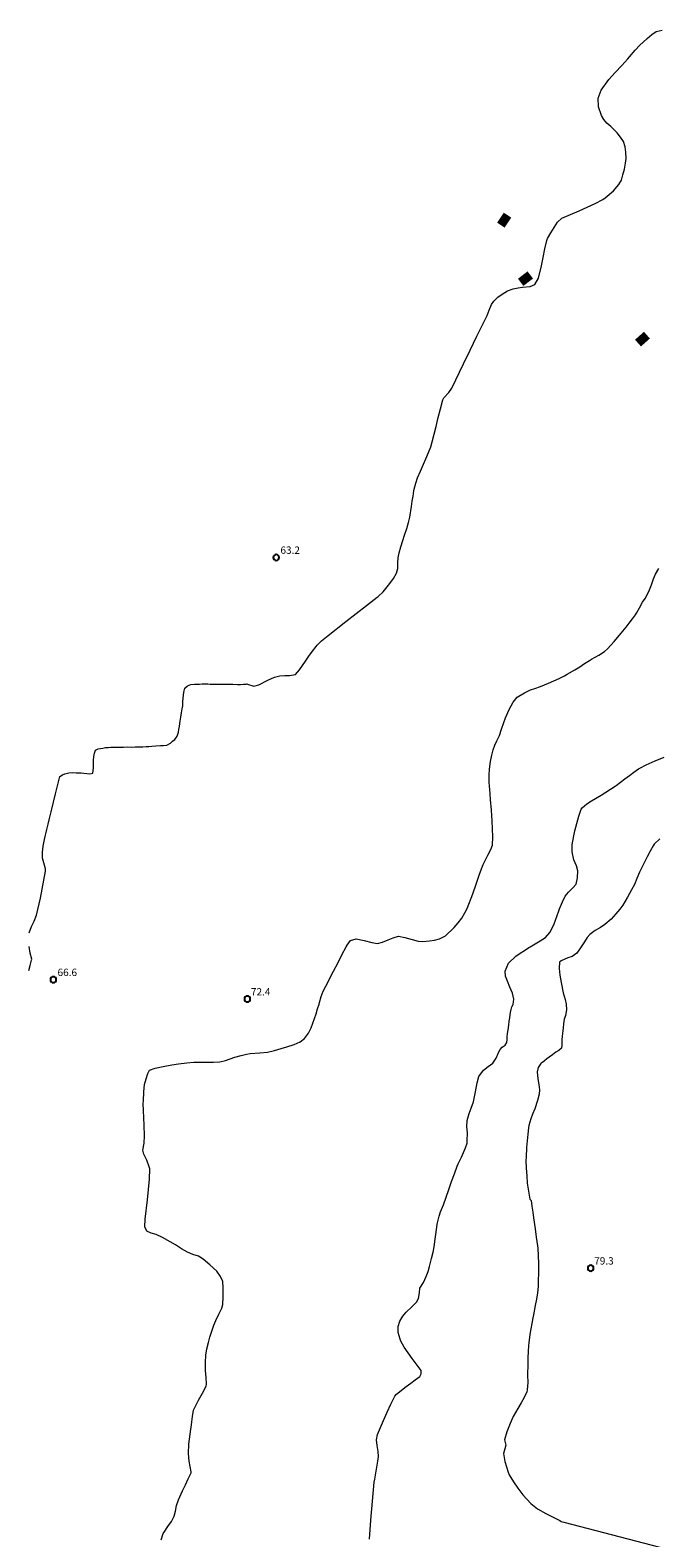
# Model space of a CAD drawing. Units: metres. Extents: x 479894 to 481245, y 6676742 to 6678060.
# Drawn here: x 480863 to 480992, y 6677424 to 6677732 of the extents above; entities that cross this region are included whole.
import ezdxf
from ezdxf.enums import TextEntityAlignment as Align

# ---------------------------------------------------------------- set-up
doc = ezdxf.new("R2010")
doc.units = ezdxf.units.M
doc.header["$MEASUREMENT"] = 0
for name, color, linetype, lineweight in [('Curvas_Intermediarias', 7, 'Continuous', 0), ('Pto_Cotado', 7, 'Continuous', 9), ('Topon_Curvas_Mestras', 7, 'Continuous', 9), ('Topon_Curvas_Mestras_Masc', 255, 'Continuous', 9), ('Topon_Pto_Cotado', 7, 'Continuous', 9)]:
    doc.layers.add(name, color=color, linetype=linetype, lineweight=lineweight)
doc.styles.add('Arial', font='ARIAL.TTF', dxfattribs={"height": 1.5})

# ---------------------------------------------------------------- blocks, each defined once
blk = doc.blocks.new('Cotas')
at = {"layer": 'Pto_Cotado', "lineweight": -3}
blk.add_lwpolyline([(0, 0.6, 1), (0, -0.6, 1)], format="xyb", close=True, dxfattribs=at)

msp = doc.modelspace()

# ---------------------------------------------------------------- linework, layer by layer
at = {"layer": 'Curvas_Intermediarias', "flags": 128}
for points, elevation in [([(480863.19, 6677547.85), (480863.68, 6677549.18), (480864.19, 6677550.27), (480864.66, 6677551.47), (480865.47, 6677554.97), (480865.84, 6677556.79), (480866.19, 6677558.6), (480866.52, 6677560.42), (480866.48, 6677560.94), (480866.16, 6677562.16), (480865.93, 6677563.13), (480865.93, 6677564.36), (480866.06, 6677565.54), (480866.31, 6677566.94), (480866.78, 6677568.95), (480867.05, 6677570.06), (480867.33, 6677571.17), (480867.61, 6677572.28), (480867.68, 6677572.58), (480868.57, 6677576.24), (480869.04, 6677578.16), (480869.45, 6677579.78), (480869.99, 6677580.08), (480870.46, 6677580.28), (480871.29, 6677580.5), (480872, 6677580.56), (480872.8, 6677580.54), (480873.78, 6677580.51), (480874.35, 6677580.47), (480874.97, 6677580.38), (480875.55, 6677580.32), (480876.18, 6677580.47), (480876.33, 6677581.48), (480876.31, 6677582.09), (480876.28, 6677583.05), (480876.36, 6677583.84), (480876.48, 6677584.52), (480876.69, 6677585.14), (480877.26, 6677585.38), (480878.24, 6677585.56), (480878.76, 6677585.65), (480879.31, 6677585.68), (480879.84, 6677585.72), (480880.44, 6677585.73), (480881.08, 6677585.76), (480881.75, 6677585.77), (480882.46, 6677585.78), (480883.2, 6677585.79), (480883.98, 6677585.78), (480884.78, 6677585.81), (480885.59, 6677585.81), (480886.34, 6677585.84), (480887.04, 6677585.86), (480887.6, 6677585.88), (480888.22, 6677585.95), (480889.02, 6677586.02), (480889.98, 6677586.06), (480890.49, 6677586.09), (480891.29, 6677586.16), (480891.99, 6677586.56), (480892.45, 6677586.95), (480892.88, 6677587.33), (480893.39, 6677588.02), (480893.64, 6677588.82), (480893.72, 6677589.33), (480893.83, 6677589.94), (480893.93, 6677590.55), (480894.01, 6677591.06), (480894.14, 6677591.88), (480894.27, 6677592.74), (480894.41, 6677593.58), (480894.51, 6677594.18), (480894.55, 6677595.11), (480894.59, 6677595.64), (480894.67, 6677596.5), (480894.8, 6677597.26), (480894.96, 6677597.76), (480895.5, 6677598.26), (480896.18, 6677598.51), (480896.92, 6677598.59), (480897.93, 6677598.63), (480898.51, 6677598.67), (480899.09, 6677598.66), (480899.61, 6677598.66), (480900.11, 6677598.62), (480900.98, 6677598.58), (480901.72, 6677598.57), (480902.3, 6677598.59), (480902.96, 6677598.62), (480903.74, 6677598.63), (480904.72, 6677598.59), (480905.66, 6677598.56), (480906.28, 6677598.55), (480906.93, 6677598.57), (480907.48, 6677598.6), (480907.68, 6677598.64), (480907.73, 6677598.61), (480909.03, 6677598.18), (480910.02, 6677598.47), (480911.87, 6677599.44), (480913.25, 6677600.06), (480914.32, 6677600.28), (480915.33, 6677600.34), (480916.29, 6677600.36), (480917.54, 6677600.58), (480918.36, 6677601.53), (480919.57, 6677603.29), (480920.26, 6677604.32), (480920.97, 6677605.33), (480921.71, 6677606.32), (480921.94, 6677606.57), (480922.8, 6677607.41), (480924.16, 6677608.52), (480927.8, 6677611.39), (480929.92, 6677613.03), (480932.04, 6677614.68), (480934.16, 6677616.32), (480934.42, 6677616.52), (480935.38, 6677617.46), (480936.23, 6677618.49), (480936.98, 6677619.43), (480937.54, 6677620.18), (480938.16, 6677621.22), (480938.38, 6677622.22), (480938.37, 6677623.35), (480938.45, 6677624.38), (480938.67, 6677625.41), (480939.02, 6677626.61), (480939.44, 6677627.91), (480939.78, 6677628.97), (480940.23, 6677630.39), (480940.6, 6677631.57), (480940.85, 6677632.65), (480941.19, 6677634.84), (480941.34, 6677635.91), (480941.5, 6677636.97), (480941.69, 6677638.03), (480941.76, 6677638.38), (480942.07, 6677639.58), (480942.43, 6677640.67), (480943.01, 6677642.03), (480943.65, 6677643.45), (480944.13, 6677644.54), (480944.67, 6677645.86), (480945.12, 6677647.02), (480945.41, 6677648.07), (480946.19, 6677651.15), (480946.66, 6677652.98), (480947.13, 6677654.8), (480947.61, 6677656.62), (480947.81, 6677657), (480948.84, 6677658.11), (480949.43, 6677658.96), (480951.83, 6677663.93), (480953.19, 6677666.76), (480954.55, 6677669.59), (480955.92, 6677672.42), (480956.09, 6677672.73), (480956.65, 6677673.83), (480957.06, 6677674.88), (480957.49, 6677676.07), (480957.97, 6677676.74), (480958.84, 6677677.53), (480959.66, 6677678.18), (480960.75, 6677678.83), (480961.95, 6677679.24), (480962.93, 6677679.45), (480963.87, 6677679.57), (480965.39, 6677679.71), (480966.38, 6677680.16), (480967.1, 6677681.45), (480967.73, 6677683.95), (480968.07, 6677685.67), (480968.41, 6677687.39), (480968.79, 6677689.09), (480968.96, 6677689.53), (480969.61, 6677690.68), (480970.28, 6677691.73), (480970.96, 6677692.82), (480971.89, 6677693.67), (480975.41, 6677695.19), (480977.06, 6677695.89), (480978.67, 6677696.64), (480980.22, 6677697.47), (480980.72, 6677697.85), (480982.38, 6677699.26), (480983.52, 6677700.51), (480984.03, 6677701.44), (480984.34, 6677702.52), (480984.63, 6677703.66), (480984.87, 6677704.88), (480984.97, 6677705.86), (480984.95, 6677707.16), (480984.81, 6677708.25), (480984.42, 6677709.29), (480983.86, 6677710.18), (480983.14, 6677711.06), (480981.83, 6677712.35), (480981.08, 6677713.06), (480980.42, 6677713.81), (480979.96, 6677714.63), (480979.37, 6677716.38), (480979.31, 6677718.16), (480979.88, 6677719.78), (480981.47, 6677721.99), (480982.76, 6677723.4), (480984.08, 6677724.79), (480985.34, 6677726.19), (480985.67, 6677726.58), (480986.83, 6677727.92), (480987.76, 6677728.93), (480988.46, 6677729.6), (480989.28, 6677730.29), (480990.23, 6677731.12), (480991.14, 6677731.72), (480992.32, 6677732.02)], 66), ([(480890.1, 6677424.07), (480890.5, 6677425.32), (480890.69, 6677425.64), (480891.48, 6677426.74), (480892.19, 6677427.75), (480892.78, 6677428.84), (480893.02, 6677429.91), (480893.23, 6677431.04), (480893.62, 6677432.22), (480894.45, 6677434.06), (480895.05, 6677435.28), (480895.65, 6677436.49), (480896.24, 6677437.71), (480896.25, 6677437.92), (480895.83, 6677440.1), (480895.68, 6677441.63), (480895.78, 6677443.55), (480895.91, 6677444.56), (480896.05, 6677445.58), (480896.18, 6677446.59), (480896.24, 6677446.98), (480896.37, 6677448.1), (480896.48, 6677449.17), (480896.69, 6677450.48), (480897.75, 6677452.55), (480898.28, 6677453.51), (480898.8, 6677454.47), (480899.32, 6677455.44), (480899.34, 6677455.7), (480899.26, 6677457.24), (480899.19, 6677458.49), (480899.16, 6677460.24), (480899.23, 6677461.71), (480899.46, 6677463.01), (480899.77, 6677464.28), (480900.04, 6677465.36), (480900.49, 6677466.83), (480900.86, 6677467.85), (480901.24, 6677468.8), (480901.88, 6677470.07), (480902.49, 6677471.27), (480902.71, 6677472.05), (480902.75, 6677473.6), (480902.76, 6677475.43), (480902.68, 6677476.72), (480902.23, 6677477.79), (480901.46, 6677478.84), (480900.02, 6677480.16), (480898.7, 6677481.27), (480897.71, 6677481.92), (480896.56, 6677482.28), (480895.46, 6677482.74), (480894.29, 6677483.44), (480893.04, 6677484.24), (480891.96, 6677484.87), (480890.38, 6677485.69), (480889.07, 6677486.31), (480888.09, 6677486.61), (480887.2, 6677487), (480886.76, 6677487.87), (480886.84, 6677489.44), (480887.29, 6677493.39), (480887.54, 6677495.52), (480887.72, 6677497.64), (480887.77, 6677499.74), (480887.67, 6677500.14), (480887.17, 6677501.53), (480886.6, 6677502.71), (480886.37, 6677503.57), (480886.61, 6677504.97), (480886.73, 6677506.46), (480886.66, 6677508.67), (480886.58, 6677510.14), (480886.5, 6677511.62), (480886.47, 6677513.09), (480886.48, 6677513.61), (480886.56, 6677515.42), (480886.73, 6677516.9), (480887.02, 6677518.09), (480887.37, 6677519.21), (480887.74, 6677519.89), (480888.91, 6677520.27), (480890.49, 6677520.59), (480892.29, 6677520.92), (480893.68, 6677521.14), (480895.36, 6677521.37), (480896.81, 6677521.5), (480898.24, 6677521.52), (480899.67, 6677521.48), (480900.76, 6677521.46), (480902.07, 6677521.53), (480903.22, 6677521.84), (480904.22, 6677522.19), (480905.11, 6677522.49), (480906.45, 6677522.87), (480907.49, 6677523.15), (480908.3, 6677523.26), (480910.26, 6677523.38), (480911.78, 6677523.56), (480913.21, 6677523.88), (480914.59, 6677524.29), (480915.72, 6677524.63), (480917.27, 6677525.11), (480918.45, 6677525.61), (480919.33, 6677526.33), (480920.19, 6677527.38), (480920.75, 6677528.51), (480921.4, 6677530.39), (480921.71, 6677531.37), (480922.01, 6677532.35), (480922.32, 6677533.32), (480922.41, 6677533.66), (480922.76, 6677534.88), (480923.2, 6677535.97), (480923.74, 6677537.02), (480925.28, 6677540.03), (480926.13, 6677541.69), (480926.99, 6677543.36), (480927.85, 6677545.02), (480928.05, 6677545.37), (480928.77, 6677546.29), (480929.91, 6677546.62), (480931.51, 6677546.3), (480933.11, 6677545.87), (480934.27, 6677545.69), (480935.29, 6677545.95), (480936.41, 6677546.43), (480937.47, 6677546.88), (480938.56, 6677547.16), (480939.81, 6677546.95), (480941.32, 6677546.51), (480942.58, 6677546.15), (480943.46, 6677546.09), (480944.85, 6677546.24), (480945.87, 6677546.36), (480946.9, 6677546.66), (480948.12, 6677547.24), (480949.89, 6677548.97), (480950.71, 6677549.9), (480951.45, 6677550.88), (480952.08, 6677551.92), (480952.52, 6677552.87), (480953.7, 6677555.8), (480954.37, 6677557.81), (480955.05, 6677559.83), (480955.8, 6677561.81), (480956.01, 6677562.24), (480956.78, 6677563.71), (480957.38, 6677564.85), (480957.72, 6677565.73), (480957.82, 6677567.45), (480957.65, 6677570.71), (480957.49, 6677572.89), (480957.32, 6677575.07), (480957.16, 6677577.25), (480957.13, 6677577.63), (480957.03, 6677578.76), (480957.03, 6677580.07), (480957.11, 6677581.25), (480957.32, 6677582.85), (480957.56, 6677584.14), (480957.85, 6677585.2), (480958.2, 6677586.18), (480958.58, 6677587.05), (480959.14, 6677588.16), (480959.58, 6677589.39), (480960.03, 6677590.77), (480960.34, 6677591.75), (480961.09, 6677593.43), (480961.92, 6677594.93), (480962.78, 6677595.93), (480964.24, 6677596.85), (480965.47, 6677597.43), (480966.33, 6677597.73), (480967.49, 6677598.12), (480969.15, 6677598.81), (480970.26, 6677599.29), (480971.35, 6677599.79), (480972.42, 6677600.33), (480972.95, 6677600.62), (480974.5, 6677601.52), (480975.51, 6677602.16), (480976.52, 6677602.81), (480977.54, 6677603.44), (480977.95, 6677603.69), (480979.39, 6677604.54), (480980.6, 6677605.28), (480981.21, 6677605.82), (480982.56, 6677607.31), (480983.66, 6677608.59), (480984.96, 6677610.2), (480985.62, 6677611.05), (480986.28, 6677611.9), (480986.93, 6677612.76), (480987.13, 6677613.07), (480987.73, 6677614.2), (480988.35, 6677615.3), (480988.88, 6677616.08), (480989.63, 6677617.49), (480990.13, 6677618.87), (480990.55, 6677620.12), (480990.97, 6677621.06), (480991.66, 6677622.19)], 74), ([(480932.6, 6677424.15), (480932.91, 6677428.04), (480933.24, 6677431.93), (480933.6, 6677435.81), (480933.69, 6677436.41), (480934.04, 6677438.49), (480934.31, 6677440.07), (480934.43, 6677441.07), (480934.4, 6677442.07), (480934.21, 6677443.28), (480934.03, 6677444.41), (480934.27, 6677445.56), (480935.48, 6677448.4), (480936.23, 6677450.07), (480936.99, 6677451.73), (480937.77, 6677453.38), (480938.11, 6677453.75), (480940.09, 6677455.3), (480941.03, 6677455.98), (480941.95, 6677456.66), (480942.86, 6677457.36), (480943.19, 6677457.88), (480943.14, 6677458.59), (480941.36, 6677461.06), (480940.51, 6677462.2), (480939.71, 6677463.37), (480939.01, 6677464.58), (480938.86, 6677464.96), (480938.47, 6677466.36), (480938.45, 6677467.56), (480938.81, 6677468.67), (480939.42, 6677469.7), (480940.09, 6677470.52), (480941.24, 6677471.6), (480942.23, 6677472.51), (480942.65, 6677473.26), (480942.79, 6677474.44), (480942.9, 6677475.36), (480943.65, 6677476.57), (480944.21, 6677477.75), (480944.58, 6677478.77), (480944.89, 6677479.78), (480945.29, 6677481.41), (480945.59, 6677482.7), (480945.8, 6677483.85), (480946.02, 6677485.35), (480946.15, 6677486.35), (480946.28, 6677487.36), (480946.43, 6677488.36), (480946.5, 6677488.74), (480946.81, 6677490.09), (480947.14, 6677490.97), (480947.69, 6677492.37), (480948.82, 6677495.54), (480949.38, 6677497.13), (480949.95, 6677498.7), (480950.54, 6677500.27), (480950.73, 6677500.74), (480951.36, 6677502.14), (480951.8, 6677503.07), (480952.2, 6677504), (480952.52, 6677504.95), (480952.58, 6677505.42), (480952.6, 6677507.07), (480952.5, 6677508.32), (480952.52, 6677509.6), (480952.94, 6677511.03), (480953.35, 6677512.09), (480953.83, 6677513.37), (480954.23, 6677515.41), (480954.56, 6677517.26), (480954.96, 6677518.57), (480955.85, 6677519.86), (480956.8, 6677520.62), (480957.77, 6677521.31), (480958.49, 6677522.32), (480958.59, 6677522.66), (480958.75, 6677522.9), (480958.97, 6677523.46), (480959.3, 6677524.04), (480959.7, 6677524.53), (480960.32, 6677524.96), (480960.63, 6677525.47), (480960.68, 6677526.14), (480960.71, 6677526.66), (480960.78, 6677527.32), (480960.91, 6677528.11), (480961.03, 6677529.01), (480961.12, 6677529.84), (480961.23, 6677530.51), (480961.31, 6677531.12), (480961.42, 6677531.65), (480961.53, 6677532.23), (480961.66, 6677532.81), (480961.93, 6677533.26), (480962.05, 6677534.36), (480961.81, 6677535.56), (480961.28, 6677536.82), (480960.75, 6677537.99), (480960.37, 6677539.06), (480960.3, 6677540.06), (480960.95, 6677541.7), (480962.49, 6677543.14), (480963.36, 6677543.72), (480964.24, 6677544.29), (480965.11, 6677544.86), (480965.4, 6677545.05), (480966.42, 6677545.66), (480967.46, 6677546.22), (480968.51, 6677546.92), (480969.42, 6677547.91), (480970.2, 6677549.53), (480970.55, 6677550.48), (480970.89, 6677551.44), (480971.26, 6677552.38), (480971.42, 6677552.79), (480971.99, 6677554.23), (480972.53, 6677555.34), (480973.2, 6677556.17), (480974.12, 6677557.04), (480974.81, 6677557.77), (480975.06, 6677559.1), (480975.11, 6677560.51), (480974.89, 6677561.57), (480974.31, 6677562.76), (480973.97, 6677564.37), (480973.99, 6677565.91), (480974.51, 6677568.65), (480974.9, 6677570.16), (480975.35, 6677571.64), (480975.84, 6677573.09), (480976.04, 6677573.36), (480976.94, 6677574.21), (480977.94, 6677574.78), (480979.89, 6677575.95), (480980.84, 6677576.55), (480981.79, 6677577.15), (480982.74, 6677577.76), (480982.94, 6677577.9), (480984.73, 6677579.26), (480985.65, 6677579.95), (480986.56, 6677580.63), (480987.49, 6677581.3), (480987.8, 6677581.49), (480989.05, 6677582.17), (480990.89, 6677582.98), (480992.74, 6677583.7)], 78), ([(480991.89, 6677567.03), (480990.71, 6677565.96), (480990.48, 6677565.65), (480989.9, 6677564.53), (480989.31, 6677563.41), (480988.72, 6677562.29), (480987.7, 6677560.24), (480987.16, 6677558.98), (480986.66, 6677557.75), (480986.1, 6677556.65), (480985.27, 6677555.15), (480984.28, 6677553.54), (480983.67, 6677552.73), (480982.89, 6677551.72), (480981.93, 6677550.63), (480980.65, 6677549.56), (480979.74, 6677548.97), (480978.66, 6677548.36), (480977.61, 6677547.54), (480977.04, 6677546.9), (480976.48, 6677546.06), (480975.95, 6677545.19), (480974.94, 6677543.75), (480973.95, 6677543.07), (480973.07, 6677542.75), (480971.75, 6677542.13), (480971.41, 6677541.86), (480971.34, 6677540.6), (480971.47, 6677539.22), (480971.72, 6677537.77), (480972.14, 6677535.61), (480972.52, 6677534.28), (480972.77, 6677533.29), (480972.85, 6677532.14), (480972.59, 6677530.99), (480972.46, 6677530.6), (480972.35, 6677530.27), (480972.22, 6677529.32), (480972.12, 6677528.48), (480972.05, 6677527.89), (480971.99, 6677527.34), (480971.94, 6677526.81), (480971.89, 6677526.05), (480971.88, 6677525.5), (480971.86, 6677524.93), (480971.78, 6677524.36), (480971.28, 6677523.88), (480970.67, 6677523.5), (480969.93, 6677523), (480969.28, 6677522.52), (480968.81, 6677522.16), (480968.35, 6677521.79), (480967.9, 6677521.42), (480967.73, 6677521.37), (480967.6, 6677521.22), (480967.05, 6677520.43), (480966.81, 6677519.51), (480966.95, 6677518.06), (480967.19, 6677516.91), (480967.32, 6677515.86), (480967.24, 6677514.93), (480966.89, 6677513.64), (480966.34, 6677511.96), (480965.89, 6677510.86), (480965.52, 6677509.91), (480965.12, 6677508.54), (480965.06, 6677508.12), (480964.94, 6677506.78), (480964.8, 6677505.44), (480964.67, 6677504.09), (480964.57, 6677502.08), (480964.55, 6677501.4), (480964.59, 6677499.86), (480964.69, 6677498.32), (480964.82, 6677496.78), (480965.35, 6677493.57), (480965.58, 6677493.25), (480965.76, 6677492.08), (480965.93, 6677490.89), (480966.09, 6677489.7), (480966.39, 6677487.47), (480966.65, 6677485.81), (480966.9, 6677484.04), (480966.95, 6677483.53), (480967.03, 6677481.97), (480967.09, 6677480.41), (480967.12, 6677478.85), (480967.06, 6677476.52), (480967.03, 6677475.75), (480966.89, 6677474.45), (480966.68, 6677473.16), (480966.43, 6677471.88), (480966.05, 6677469.95), (480965.94, 6677469.3), (480965.75, 6677468.18), (480965.55, 6677467.06), (480965.36, 6677465.94), (480965.13, 6677464.25), (480965.06, 6677463.68), (480964.98, 6677462.44), (480964.94, 6677461.19), (480964.93, 6677459.93), (480964.89, 6677457.63), (480964.9, 6677456.12), (480964.77, 6677454.63), (480964.7, 6677454.22), (480964.2, 6677453.07), (480963.59, 6677451.96), (480962.92, 6677450.86), (480961.96, 6677449.19), (480961.3, 6677447.79), (480960.63, 6677446.08), (480960.17, 6677444.42), (480960.43, 6677443.33), (480960.23, 6677442.59), (480959.96, 6677441.67), (480960.23, 6677440.02), (480960.9, 6677437.87), (480961.14, 6677437.28), (480961.97, 6677435.9), (480962.9, 6677434.55), (480963.91, 6677433.25), (480965.56, 6677431.45), (480966.92, 6677430.34), (480968.61, 6677429.39), (480970.2, 6677428.63), (480971.49, 6677428), (480971.75, 6677427.8), (480972.29, 6677427.66), (481013.02, 6677417.04)], 79), ([(480863.09, 6677540.17), (480863.38, 6677541.23), (480863.68, 6677542.3), (480863.69, 6677542.51), (480863.39, 6677543.72), (480863.19, 6677545.11)], 66)]:
    msp.add_lwpolyline(points, dxfattribs=dict(at, elevation=elevation))
at = {"layer": 'Topon_Curvas_Mestras_Masc', "color": 255}
for points in [[(480960.19, 6677691.74, 60), (480961.54, 6677693.79, 60), (480958.66, 6677692.75, 60), (480960.01, 6677694.79, 60)], [(480964.02, 6677679.85, 65), (480965.98, 6677681.35, 65), (480962.91, 6677681.31, 65), (480964.87, 6677682.81, 65)], [(480988.01, 6677667.5, 70), (480989.83, 6677669.12, 70), (480986.8, 6677668.87, 70), (480988.62, 6677670.49, 70)]]:
    msp.add_solid(points, dxfattribs=at)

# ---------------------------------------------------------------- block references
at = {"layer": 'Pto_Cotado'}
for p in [(480913.59, 6677624.45, 63.22), (480868.11, 6677538.32, 66.59), (480907.7, 6677534.37, 72.36), (480977.75, 6677479.46, 79.3)]:
    msp.add_blockref('Cotas', p, dxfattribs=at)

# ---------------------------------------------------------------- texts
at = {"layer": 'Topon_Curvas_Mestras', "style": 'Arial'}
for s, rotation, p in [('60', 56.6054, (480960.1, 6677693.28, 60)), ('65', 37.4244, (480964.44, 6677681.34, 65)), ('70', 41.5904, (480988.31, 6677669, 70))]:
    msp.add_text(s, height=1.5, rotation=rotation, dxfattribs=at).set_placement(p, align=Align.MIDDLE_CENTER)
at = {"layer": 'Topon_Pto_Cotado', "style": 'Arial'}
for s, p in [('63.2', (480914.45, 6677625.19, 63.22)), ('66.6', (480868.97, 6677539.06, 66.59)), ('72.4', (480908.43, 6677535.1, 72.36)), ('79.3', (480978.47, 6677480.2, 79.3))]:
    msp.add_text(s, height=1.5, dxfattribs=at).set_placement(p)

doc.saveas('drawing.dxf')
